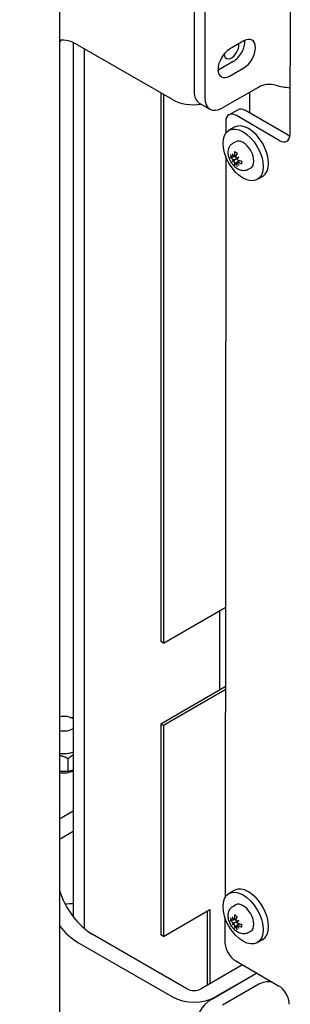
# Model space of a CAD drawing. Extents: x -511 to 11063, y -1 to 7513.
# Drawn here: x 191 to 272, y 5133 to 5425 of the extents above; entities that cross this region are included whole.
import ezdxf

# ---------------------------------------------------------------- set-up
doc = ezdxf.new("R2010")
doc.units = 0
doc.header["$LTSCALE"] = 33.333333
doc.layers.add('Visible Edges(Markku)', color=7, linetype='Continuous', lineweight=25)
doc.styles.get("Standard").update_dxf_attribs({"font": 'arial.ttf'})
doc.dimstyles.new('MAKE', dxfattribs={"dimscale": 30, "dimtxt": 3, "dimasz": 3, "dimexe": 0.18, "dimexo": 0.0625, "dimgap": 1, "dimtad": 1, "dimdec": 0, "dimzin": 0, "dimdsep": 46, "dimtxsty": 'Standard', "dimcen": 0.09, "dimadec": 0, "dimazin": 0, "dimtfac": 1, "dimtdec": 0, "dimtofl": 0, "dimtmove": 0, "dimatfit": 3, "dimfxl": 1, "dimtolj": 1, "dimtzin": 0, "dimlwd": 25, "dimarcsym": 0})

# ---------------------------------------------------------------- blocks, each defined once
blk = doc.blocks.new('*D8')
at = {"color": 0, "lineweight": -2, "ltscale": 0.5, "transparency": 16777216}
for p, q in [((251.46, 6094.17), (-59.45, 6094.17)), ((54.7, 5017.92), (-59.45, 5017.92))]:
    blk.add_line(p, q, dxfattribs=at)
at = {"color": 0, "lineweight": 25, "ltscale": 0.5, "transparency": 16777216}
blk.add_line((-54.05, 5107.92), (-54.05, 6004.17), dxfattribs=at)
at = {"color": 0, "ltscale": 0.5, "transparency": 16777216}
for points in [[(-69.05, 6004.17), (-39.05, 6004.17), (-54.05, 6094.17)], [(-69.05, 5107.92), (-39.05, 5107.92), (-54.05, 5017.92)]]:
    blk.add_solid(points, dxfattribs=at)
at = {"layer": 'Defpoints', "color": 0, "ltscale": 0.5, "transparency": 16777216}
for p in [(-54.05, 6094.17), (253.33, 6094.17), (56.58, 5017.92)]:
    blk.add_point(p, dxfattribs=at)
at = {"color": 0, "ltscale": 0.5, "transparency": 16777216, "insert": (-142.47, 5556.04), "char_height": 90, "attachment_point": 5, "rotation": 90}
blk.add_mtext('\\A1;Wys. podn. max 3m', dxfattribs=at)
blk = doc.blocks.new('A$C4F56733D')
at = {"layer": 'Visible Edges(Markku)'}
for p, q in [((7.159, 47.313), (7.159, 22.108)), ((9.902, 42.655), (9.898, 38.542)), ((8.758, 42.48), (8.758, 39.051)), ((8.885, 42.406), (8.885, 38.977)), ((9.35, 39.65), (9.181, 39.552)), ((7.323, 39.63), (7.323, 29.25)), ((8.503, 38.953), (7.379, 39.602)), ((7.451, 39.561), (7.451, 29.115)), ((9.223, 39.405), (9.053, 39.307)), ((9.181, 39.233), (9.35, 39.331)), ((9.527, 39.103), (9.097, 38.855)), ((8.363, 39.034), (8.363, 32.518)), ((8.395, 39.016), (8.395, 32.5)), ((9.422, 38.793), (9.422, 39.042)), ((8.82, 38.913), (8.947, 38.84)), ((9.172, 38.772), (9.278, 38.833)), ((9.877, 38.53), (9.368, 38.824)), ((9.771, 38.468), (9.262, 38.763)), ((9.134, 38.69), (9.134, 38.554)), ((9.236, 38.626), (9.173, 38.59)), ((9.219, 38.435), (9.251, 38.453)), ((9.134, 38.28), (9.127, 29.478)), ((9.196, 38.272), (9.21, 38.276)), ((9.212, 38.223), (9.24, 38.239)), ((9.219, 38.272), (9.26, 38.29)), ((9.233, 38.28), (9.26, 38.292)), ((9.24, 38.239), (9.285, 38.265)), ((9.291, 38.268), (9.285, 38.265)), ((9.257, 38.194), (9.246, 38.185)), ((9.258, 38.204), (9.294, 38.231)), ((9.272, 38.212), (9.296, 38.23)), ((9.399, 38.123), (9.431, 38.142)), ((9.574, 38.042), (9.51, 38.005)), ((8.395, 32.5), (9.129, 32.924)), ((9.062, 32.885), (9.062, 31.942)), ((8.395, 32.5), (8.363, 32.518)), ((9.129, 31.981), (8.363, 31.538)), ((9.129, 31.944), (8.395, 31.52)), ((7.289, 31.616), (7.323, 31.616)), ((8.363, 31.538), (8.363, 29.034)), ((8.395, 31.52), (8.363, 31.538)), ((8.395, 31.52), (8.395, 29.016)), ((7.264, 30.977), (7.264, 31.128)), ((7.159, 30.411), (7.323, 30.506)), ((7.323, 30.261), (7.159, 30.166)), ((9.236, 29.563), (9.173, 29.527)), ((9.219, 29.371), (9.251, 29.39)), ((8.395, 29.016), (8.946, 29.334)), ((8.914, 29.316), (8.914, 28.437)), ((8.946, 29.334), (8.946, 28.455)), ((9.126, 29.239), (9.126, 28.946)), ((9.196, 29.209), (9.21, 29.213)), ((9.212, 29.16), (9.24, 29.176)), ((9.219, 29.209), (9.26, 29.227)), ((9.233, 29.216), (9.26, 29.229)), ((9.24, 29.176), (9.285, 29.202)), ((9.257, 29.131), (9.246, 29.122)), ((9.258, 29.141), (9.294, 29.168)), ((9.272, 29.149), (9.296, 29.167)), ((9.291, 29.205), (9.285, 29.202)), ((8.673, 28.395), (7.549, 29.044)), ((8.395, 29.016), (8.363, 29.034)), ((9.399, 29.06), (9.431, 29.078)), ((7.379, 28.946), (8.503, 28.297)), ((9.574, 28.979), (9.51, 28.942)), ((9.333, 28.679), (8.843, 28.395)), ((9.253, 28.725), (9.762, 28.43)), ((8.97, 28.273), (9.493, 28.575)), ((9.503, 28.581), (9.012, 28.297)), ((9.527, 28.448), (9.097, 28.199))]:
    blk.add_line(p, q, dxfattribs=at)
at = {"layer": 'Visible Edges(Markku)', "flags": 128}
for points in [[(9.399, 38.123), (9.391, 38.119), (9.384, 38.116), (9.376, 38.113), (9.367, 38.111), (9.359, 38.11), (9.351, 38.109), (9.335, 38.11), (9.32, 38.112), (9.306, 38.116), (9.292, 38.122), (9.279, 38.129), (9.266, 38.137), (9.255, 38.145), (9.243, 38.155), (9.233, 38.166), (9.223, 38.177), (9.214, 38.189), (9.205, 38.201), (9.197, 38.214), (9.19, 38.227), (9.183, 38.241), (9.178, 38.255), (9.173, 38.269), (9.169, 38.284), (9.166, 38.298), (9.165, 38.313), (9.164, 38.328), (9.165, 38.342), (9.167, 38.357), (9.17, 38.372), (9.176, 38.386), (9.183, 38.4), (9.188, 38.407), (9.193, 38.413), (9.199, 38.419), (9.205, 38.425), (9.212, 38.43), (9.219, 38.435)], [(9.196, 38.272), (9.196, 38.272), (9.195, 38.271), (9.195, 38.271), (9.194, 38.271), (9.194, 38.271), (9.193, 38.271), (9.193, 38.271), (9.192, 38.271), (9.192, 38.271), (9.191, 38.271), (9.191, 38.271), (9.19, 38.271), (9.19, 38.271), (9.189, 38.271), (9.189, 38.271), (9.188, 38.271), (9.188, 38.271), (9.188, 38.272), (9.187, 38.272), (9.187, 38.272), (9.187, 38.272), (9.186, 38.272), (9.186, 38.272), (9.186, 38.273)], [(9.222, 38.278), (9.222, 38.277), (9.222, 38.276), (9.222, 38.276), (9.222, 38.275), (9.222, 38.274), (9.221, 38.274), (9.221, 38.273), (9.22, 38.273), (9.22, 38.272), (9.22, 38.272), (9.219, 38.272), (9.219, 38.272), (9.218, 38.271), (9.218, 38.271), (9.217, 38.271), (9.217, 38.271), (9.216, 38.272), (9.215, 38.272), (9.215, 38.272), (9.214, 38.272), (9.214, 38.273), (9.213, 38.273), (9.213, 38.274), (9.212, 38.274)], [(9.212, 38.252), (9.213, 38.251), (9.213, 38.251), (9.214, 38.25), (9.214, 38.25), (9.215, 38.249), (9.216, 38.249), (9.216, 38.248), (9.217, 38.247), (9.217, 38.247), (9.218, 38.246), (9.218, 38.245), (9.219, 38.244), (9.219, 38.243), (9.22, 38.242), (9.22, 38.242), (9.221, 38.241), (9.221, 38.24), (9.221, 38.239), (9.222, 38.238), (9.222, 38.237), (9.222, 38.236), (9.222, 38.235), (9.222, 38.235), (9.222, 38.234)], [(9.237, 38.289), (9.237, 38.288), (9.237, 38.287), (9.237, 38.286), (9.237, 38.285), (9.236, 38.284), (9.236, 38.284), (9.236, 38.283), (9.236, 38.282), (9.235, 38.282), (9.235, 38.281), (9.234, 38.281), (9.234, 38.28), (9.233, 38.28), (9.233, 38.28), (9.232, 38.279), (9.232, 38.279), (9.231, 38.279), (9.231, 38.279), (9.23, 38.279), (9.229, 38.279), (9.229, 38.279), (9.228, 38.28), (9.227, 38.28), (9.227, 38.28)], [(9.245, 38.331), (9.245, 38.331), (9.245, 38.331), (9.244, 38.331), (9.244, 38.331), (9.244, 38.331), (9.244, 38.332), (9.243, 38.332), (9.243, 38.332), (9.243, 38.332), (9.243, 38.333), (9.243, 38.333), (9.243, 38.333), (9.242, 38.334), (9.242, 38.334), (9.242, 38.334), (9.242, 38.335), (9.242, 38.335), (9.242, 38.335), (9.242, 38.336), (9.242, 38.336), (9.242, 38.337), (9.242, 38.337), (9.242, 38.337), (9.242, 38.338)], [(9.245, 38.331), (9.251, 38.328), (9.257, 38.325), (9.263, 38.322), (9.269, 38.317)], [(9.265, 38.258), (9.264, 38.259), (9.263, 38.259), (9.263, 38.26), (9.262, 38.26), (9.261, 38.261), (9.261, 38.262), (9.26, 38.262), (9.26, 38.263), (9.259, 38.264), (9.258, 38.265), (9.258, 38.266), (9.258, 38.267), (9.257, 38.267), (9.257, 38.268), (9.257, 38.269), (9.256, 38.27), (9.256, 38.271), (9.256, 38.272), (9.256, 38.273), (9.256, 38.274), (9.256, 38.275), (9.256, 38.276), (9.256, 38.277), (9.256, 38.277)], [(9.281, 38.234), (9.281, 38.234), (9.28, 38.235), (9.279, 38.235), (9.278, 38.235), (9.278, 38.236), (9.277, 38.236), (9.276, 38.237), (9.275, 38.238), (9.275, 38.238), (9.274, 38.239), (9.273, 38.24), (9.273, 38.24), (9.272, 38.241), (9.272, 38.242), (9.271, 38.243), (9.271, 38.244), (9.27, 38.245), (9.27, 38.246), (9.27, 38.247), (9.27, 38.247), (9.269, 38.248), (9.269, 38.249), (9.269, 38.25), (9.269, 38.251)], [(9.227, 38.226), (9.227, 38.226), (9.228, 38.225), (9.229, 38.225), (9.229, 38.224), (9.23, 38.223), (9.231, 38.223), (9.231, 38.222), (9.232, 38.221), (9.232, 38.22), (9.233, 38.22), (9.233, 38.219), (9.234, 38.218), (9.234, 38.217), (9.235, 38.216), (9.235, 38.215), (9.236, 38.215), (9.236, 38.214), (9.236, 38.213), (9.236, 38.212), (9.237, 38.211), (9.237, 38.21), (9.237, 38.21), (9.237, 38.209), (9.237, 38.208)], [(9.242, 38.175), (9.242, 38.175), (9.242, 38.176), (9.242, 38.176), (9.242, 38.176), (9.242, 38.177), (9.242, 38.177), (9.242, 38.178), (9.242, 38.178), (9.242, 38.178), (9.242, 38.179), (9.243, 38.179), (9.243, 38.18), (9.243, 38.18), (9.243, 38.181), (9.244, 38.181), (9.244, 38.181), (9.244, 38.182), (9.244, 38.182), (9.245, 38.183), (9.245, 38.183), (9.245, 38.184), (9.246, 38.184), (9.246, 38.184), (9.246, 38.185)], [(9.256, 38.197), (9.256, 38.198), (9.256, 38.199), (9.256, 38.199), (9.256, 38.2), (9.256, 38.201), (9.256, 38.201), (9.256, 38.202), (9.256, 38.203), (9.257, 38.203), (9.257, 38.203), (9.257, 38.204), (9.258, 38.204), (9.258, 38.205), (9.259, 38.205), (9.259, 38.205), (9.26, 38.205), (9.26, 38.205), (9.261, 38.205), (9.261, 38.205), (9.262, 38.205), (9.263, 38.205), (9.263, 38.205), (9.264, 38.205), (9.265, 38.204)], [(9.269, 38.207), (9.269, 38.208), (9.269, 38.208), (9.269, 38.209), (9.27, 38.21), (9.27, 38.21), (9.27, 38.211), (9.27, 38.211), (9.271, 38.212), (9.271, 38.212), (9.272, 38.212), (9.272, 38.213), (9.273, 38.213), (9.273, 38.213), (9.274, 38.213), (9.275, 38.213), (9.275, 38.213), (9.276, 38.213), (9.277, 38.213), (9.278, 38.213), (9.278, 38.213), (9.279, 38.213), (9.28, 38.212), (9.281, 38.212), (9.281, 38.212)], [(9.322, 38.225), (9.323, 38.217), (9.323, 38.21), (9.323, 38.204), (9.322, 38.198)], [(9.327, 38.191), (9.326, 38.191), (9.326, 38.192), (9.326, 38.192), (9.325, 38.192), (9.325, 38.192), (9.325, 38.192), (9.324, 38.193), (9.324, 38.193), (9.324, 38.193), (9.323, 38.193), (9.323, 38.194), (9.323, 38.194), (9.323, 38.194), (9.322, 38.195), (9.322, 38.195), (9.322, 38.195), (9.322, 38.196), (9.322, 38.196), (9.322, 38.196), (9.322, 38.196), (9.322, 38.197), (9.322, 38.197), (9.322, 38.197), (9.322, 38.198)], [(7.264, 31.128), (7.259, 31.131), (7.254, 31.133), (7.249, 31.135), (7.244, 31.137), (7.24, 31.139), (7.235, 31.141), (7.231, 31.142), (7.226, 31.144), (7.222, 31.146), (7.217, 31.147), (7.213, 31.149), (7.208, 31.151), (7.204, 31.152), (7.2, 31.154), (7.196, 31.155), (7.191, 31.156), (7.187, 31.158), (7.183, 31.159), (7.179, 31.16), (7.175, 31.161), (7.171, 31.162), (7.167, 31.164), (7.163, 31.165), (7.159, 31.166)], [(7.323, 31.173), (7.321, 31.171), (7.319, 31.17), (7.316, 31.168), (7.314, 31.166), (7.312, 31.165), (7.309, 31.163), (7.307, 31.162), (7.305, 31.16), (7.302, 31.158), (7.3, 31.156), (7.297, 31.155), (7.295, 31.153), (7.292, 31.151), (7.29, 31.149), (7.287, 31.147), (7.285, 31.145), (7.282, 31.143), (7.28, 31.141), (7.277, 31.139), (7.274, 31.137), (7.272, 31.135), (7.269, 31.133), (7.267, 31.131), (7.264, 31.128)], [(7.264, 30.977), (7.267, 30.978), (7.269, 30.979), (7.272, 30.979), (7.274, 30.98), (7.277, 30.98), (7.28, 30.981), (7.282, 30.981), (7.285, 30.982), (7.287, 30.983), (7.29, 30.983), (7.292, 30.984), (7.295, 30.985), (7.297, 30.985), (7.3, 30.986), (7.302, 30.987), (7.305, 30.987), (7.307, 30.988), (7.309, 30.989), (7.312, 30.99), (7.314, 30.99), (7.316, 30.991), (7.319, 30.992), (7.321, 30.993), (7.323, 30.994)], [(7.159, 30.981), (7.163, 30.981), (7.167, 30.98), (7.171, 30.98), (7.175, 30.979), (7.179, 30.979), (7.183, 30.978), (7.187, 30.978), (7.191, 30.978), (7.196, 30.978), (7.2, 30.977), (7.204, 30.977), (7.208, 30.977), (7.213, 30.977), (7.217, 30.977), (7.222, 30.977), (7.226, 30.977), (7.231, 30.977), (7.235, 30.977), (7.24, 30.977), (7.244, 30.977), (7.249, 30.977), (7.254, 30.977), (7.259, 30.977), (7.264, 30.977)], [(9.399, 29.06), (9.391, 29.056), (9.384, 29.053), (9.376, 29.05), (9.367, 29.048), (9.359, 29.047), (9.351, 29.046), (9.335, 29.047), (9.32, 29.049), (9.306, 29.053), (9.292, 29.059), (9.279, 29.066), (9.266, 29.074), (9.255, 29.082), (9.243, 29.092), (9.233, 29.103), (9.223, 29.114), (9.214, 29.126), (9.205, 29.138), (9.197, 29.151), (9.19, 29.164), (9.183, 29.178), (9.178, 29.192), (9.173, 29.206), (9.169, 29.221), (9.166, 29.235), (9.165, 29.25), (9.164, 29.265), (9.165, 29.279), (9.167, 29.294), (9.17, 29.309), (9.176, 29.323), (9.183, 29.337), (9.188, 29.344), (9.193, 29.35), (9.199, 29.356), (9.205, 29.362), (9.212, 29.367), (9.219, 29.371)], [(9.245, 29.267), (9.245, 29.268), (9.245, 29.268), (9.244, 29.268), (9.244, 29.268), (9.244, 29.268), (9.244, 29.268), (9.243, 29.269), (9.243, 29.269), (9.243, 29.269), (9.243, 29.269), (9.243, 29.27), (9.243, 29.27), (9.242, 29.27), (9.242, 29.271), (9.242, 29.271), (9.242, 29.272), (9.242, 29.272), (9.242, 29.272), (9.242, 29.273), (9.242, 29.273), (9.242, 29.274), (9.242, 29.274), (9.242, 29.274), (9.242, 29.275)], [(9.245, 29.267), (9.251, 29.265), (9.257, 29.262), (9.263, 29.258), (9.269, 29.254)], [(9.196, 29.209), (9.196, 29.208), (9.195, 29.208), (9.195, 29.208), (9.194, 29.208), (9.194, 29.208), (9.193, 29.208), (9.193, 29.208), (9.192, 29.208), (9.192, 29.208), (9.191, 29.208), (9.191, 29.208), (9.19, 29.208), (9.19, 29.208), (9.189, 29.208), (9.189, 29.208), (9.188, 29.208), (9.188, 29.208), (9.188, 29.208), (9.187, 29.209), (9.187, 29.209), (9.187, 29.209), (9.186, 29.209), (9.186, 29.209), (9.186, 29.21)], [(9.222, 29.215), (9.222, 29.214), (9.222, 29.213), (9.222, 29.212), (9.222, 29.212), (9.222, 29.211), (9.221, 29.211), (9.221, 29.21), (9.22, 29.21), (9.22, 29.209), (9.22, 29.209), (9.219, 29.209), (9.219, 29.208), (9.218, 29.208), (9.218, 29.208), (9.217, 29.208), (9.217, 29.208), (9.216, 29.208), (9.215, 29.209), (9.215, 29.209), (9.214, 29.209), (9.214, 29.21), (9.213, 29.21), (9.213, 29.21), (9.212, 29.211)], [(9.212, 29.189), (9.213, 29.188), (9.213, 29.188), (9.214, 29.187), (9.214, 29.187), (9.215, 29.186), (9.216, 29.186), (9.216, 29.185), (9.217, 29.184), (9.217, 29.183), (9.218, 29.183), (9.218, 29.182), (9.219, 29.181), (9.219, 29.18), (9.22, 29.179), (9.22, 29.178), (9.221, 29.178), (9.221, 29.177), (9.221, 29.176), (9.222, 29.175), (9.222, 29.174), (9.222, 29.173), (9.222, 29.172), (9.222, 29.171), (9.222, 29.171)], [(9.237, 29.225), (9.237, 29.225), (9.237, 29.224), (9.237, 29.223), (9.237, 29.222), (9.236, 29.221), (9.236, 29.221), (9.236, 29.22), (9.236, 29.219), (9.235, 29.219), (9.235, 29.218), (9.234, 29.218), (9.234, 29.217), (9.233, 29.217), (9.233, 29.217), (9.232, 29.216), (9.232, 29.216), (9.231, 29.216), (9.231, 29.216), (9.23, 29.216), (9.229, 29.216), (9.229, 29.216), (9.228, 29.217), (9.227, 29.217), (9.227, 29.217)], [(9.227, 29.163), (9.227, 29.163), (9.228, 29.162), (9.229, 29.162), (9.229, 29.161), (9.23, 29.16), (9.231, 29.16), (9.231, 29.159), (9.232, 29.158), (9.232, 29.157), (9.233, 29.156), (9.233, 29.156), (9.234, 29.155), (9.234, 29.154), (9.235, 29.153), (9.235, 29.152), (9.236, 29.151), (9.236, 29.151), (9.236, 29.15), (9.236, 29.149), (9.237, 29.148), (9.237, 29.147), (9.237, 29.147), (9.237, 29.146), (9.237, 29.145)], [(9.242, 29.112), (9.242, 29.112), (9.242, 29.113), (9.242, 29.113), (9.242, 29.113), (9.242, 29.114), (9.242, 29.114), (9.242, 29.115), (9.242, 29.115), (9.242, 29.115), (9.242, 29.116), (9.243, 29.116), (9.243, 29.117), (9.243, 29.117), (9.243, 29.117), (9.244, 29.118), (9.244, 29.118), (9.244, 29.119), (9.244, 29.119), (9.245, 29.12), (9.245, 29.12), (9.245, 29.12), (9.246, 29.121), (9.246, 29.121), (9.246, 29.122)], [(9.265, 29.195), (9.264, 29.196), (9.263, 29.196), (9.263, 29.197), (9.262, 29.197), (9.261, 29.198), (9.261, 29.199), (9.26, 29.199), (9.26, 29.2), (9.259, 29.201), (9.258, 29.202), (9.258, 29.203), (9.258, 29.203), (9.257, 29.204), (9.257, 29.205), (9.257, 29.206), (9.256, 29.207), (9.256, 29.208), (9.256, 29.209), (9.256, 29.21), (9.256, 29.211), (9.256, 29.212), (9.256, 29.213), (9.256, 29.213), (9.256, 29.214)], [(9.256, 29.134), (9.256, 29.135), (9.256, 29.136), (9.256, 29.136), (9.256, 29.137), (9.256, 29.138), (9.256, 29.138), (9.256, 29.139), (9.256, 29.139), (9.257, 29.14), (9.257, 29.14), (9.257, 29.141), (9.258, 29.141), (9.258, 29.141), (9.259, 29.142), (9.259, 29.142), (9.26, 29.142), (9.26, 29.142), (9.261, 29.142), (9.261, 29.142), (9.262, 29.142), (9.263, 29.142), (9.263, 29.142), (9.264, 29.142), (9.265, 29.141)], [(9.281, 29.171), (9.281, 29.171), (9.28, 29.171), (9.279, 29.172), (9.278, 29.172), (9.278, 29.173), (9.277, 29.173), (9.276, 29.174), (9.275, 29.174), (9.275, 29.175), (9.274, 29.176), (9.273, 29.177), (9.273, 29.177), (9.272, 29.178), (9.272, 29.179), (9.271, 29.18), (9.271, 29.181), (9.27, 29.182), (9.27, 29.182), (9.27, 29.183), (9.27, 29.184), (9.269, 29.185), (9.269, 29.186), (9.269, 29.187), (9.269, 29.188)], [(9.269, 29.144), (9.269, 29.144), (9.269, 29.145), (9.269, 29.146), (9.27, 29.146), (9.27, 29.147), (9.27, 29.148), (9.27, 29.148), (9.271, 29.149), (9.271, 29.149), (9.272, 29.149), (9.272, 29.15), (9.273, 29.15), (9.273, 29.15), (9.274, 29.15), (9.275, 29.15), (9.275, 29.15), (9.276, 29.15), (9.277, 29.15), (9.278, 29.15), (9.278, 29.15), (9.279, 29.15), (9.28, 29.149), (9.281, 29.149), (9.281, 29.149)], [(9.322, 29.162), (9.323, 29.154), (9.323, 29.147), (9.323, 29.141), (9.322, 29.135)], [(9.327, 29.128), (9.326, 29.128), (9.326, 29.129), (9.326, 29.129), (9.325, 29.129), (9.325, 29.129), (9.325, 29.129), (9.324, 29.13), (9.324, 29.13), (9.324, 29.13), (9.323, 29.13), (9.323, 29.131), (9.323, 29.131), (9.323, 29.131), (9.322, 29.131), (9.322, 29.132), (9.322, 29.132), (9.322, 29.132), (9.322, 29.133), (9.322, 29.133), (9.322, 29.133), (9.322, 29.134), (9.322, 29.134), (9.322, 29.134), (9.322, 29.135)]]:
    blk.add_lwpolyline(points, dxfattribs=at)
at = {"layer": 'Visible Edges(Markku)'}
for centre, major_axis, ratio, start_param, end_param in [((7.379, 39.112), (-0.3, 0.52), 0.57735, 5.497787, 6.043983), ((7.549, 39.21), (-0.3, 0.52), 0.57735, 0.286757, 0.381256), ((9.223, 39.564), (-0.098, -0.169), 0.57735, 0.785398, 2.430431), ((9.35, 39.491), (0.097, 0.169), 0.57735, 3.926991, 7.068583), ((9.181, 39.393), (-0.097, -0.169), 0.57735, 3.926991, 7.068583), ((9.203, 39.553), (-0.063, -0.109), 0.57735, 5.566632, 8.759054), ((9.053, 39.466), (-0.098, -0.169), 0.57735, 0.711161, 0.785398), ((9.654, 39.029), (-0.18, 0), 0.57735, 4.299159, 5.497787), ((10.052, 39.553), (-0.81, 0), 0.57735, 1.157567, 1.380671), ((8.758, 39.1), (0.36, 0), 0.57735, 3.926991, 4.960456), ((8.97, 39.173), (-0.15, -0.26), 0.57735, 5.497787, 6.283185), ((9.097, 39.1), (-0.15, -0.26), 0.57735, 5.497787, 7.068583), ((9.368, 38.677), (-0.09, 0.156), 0.57735, 5.496796, 6.283185), ((9.262, 38.616), (-0.09, 0.156), 0.57735, 5.496796, 7.067592), ((9.405, 38.334), (-0.169, 0.292), 0.57735, 3.141593, 6.283185), ((9.341, 38.297), (-0.09, 0.156), 0.57735, 3.141593, 6.283185), ((9.771, 38.615), (0.09, -0.156), 0.57735, 5.496796, 7.067592), ((9.877, 38.677), (-0.09, 0.156), 0.57735, 2.355203, 2.511455), ((9.453, 38.348), (-0.293, 0.062), 0.60337, 0.569548, 0.745914), ((9.453, 38.38), (-0.294, -0.059), 0.534357, 0.335918, 0.512284), ((9.474, 38.37), (-0.099, 0.28), 0.901728, 1.455503, 1.58188), ((9.431, 38.345), (0.176, -0.239), 0.701216, 4.351633, 4.47801), ((9.198, 38.275), (-0.0537, -0.03), 0.166304, 1.94498, 2.033176), ((9.198, 38.224), (0.0539, 0.0177), 0.035748, 0.671245, 1.09234), ((9.206, 38.21), (-0.0423, -0.0378), 0.035748, 2.049253, 2.470348), ((9.468, 38.357), (-0.134, -0.268), 0.704009, 5.119764, 5.29613), ((9.441, 38.373), (0.162, 0.252), 0.433719, 2.040477, 2.216843), ((9.47, 38.322), (0.28, 0.097), 0.035393, 2.254155, 2.380532), ((9.251, 38.254), (-0.0531, -0.017), 0.00795, 1.843472, 2.264567), ((9.427, 38.397), (-0.225, -0.194), 0.035393, 0.761061, 0.887438), ((9.258, 38.24), (0.0413, 0.0374), 0.00795, 0.877026, 1.29812), ((9.474, 38.324), (-0.27, -0.123), 0.165118, 5.824744, 5.951121), ((9.431, 38.399), (-0.241, -0.173), 0.165118, 0.332064, 0.458441), ((9.468, 38.353), (-0.198, -0.225), 0.534357, 5.770901, 5.947267), ((9.441, 38.368), (0.093, 0.285), 0.60337, 2.395679, 2.572045), ((9.251, 38.185), (0.0528, 0.0315), 0.166304, 1.108416, 1.196613), ((9.47, 38.376), (-0.193, 0.225), 0.901728, 1.559713, 1.68609), ((9.427, 38.351), (0.119, -0.272), 0.701216, 4.946768, 5.073145), ((9.457, 38.346), (-0.299, -0.014), 0.433719, 0.924749, 1.101116), ((9.457, 38.377), (0.299, -0.018), 0.704009, 4.128647, 4.305014), ((7.209, 31.543), (0.15, 0), 0.57735, 0.708669, 1.915404), ((7.209, 31.543), (-0.15, 0), 0.57735, 1.226189, 2.432924), ((7.209, 31.313), (0.219, 0), 0.57735, 4.478884, 5.259263), ((7.209, 31.053), (-0.165, 0), 0.57735, 1.258635, 2.332573), ((9.405, 29.271), (-0.169, 0.292), 0.57735, 3.141593, 6.283185), ((7.549, 29.534), (-0.3, 0.52), 0.57735, 1.18954, 2.356194), ((7.209, 29.828), (0.735, 0), 0.57735, 4.734127, 4.86796), ((9.341, 29.234), (-0.09, 0.156), 0.57735, 3.141593, 6.283185), ((9.453, 29.285), (-0.293, 0.062), 0.60337, 0.569548, 0.745914), ((9.474, 29.307), (-0.099, 0.28), 0.901728, 1.455503, 1.58188), ((9.431, 29.282), (0.176, -0.239), 0.701216, 4.351633, 4.47801), ((9.468, 29.294), (-0.134, -0.268), 0.704009, 5.119764, 5.29613), ((9.441, 29.31), (0.162, 0.252), 0.433719, 2.040477, 2.216843), ((7.379, 29.436), (0.3, -0.52), 0.57735, 4.951592, 5.497787), ((9.453, 29.317), (-0.294, -0.059), 0.534357, 0.335918, 0.512284), ((9.474, 29.261), (-0.27, -0.123), 0.165118, 5.824744, 5.951121), ((9.431, 29.336), (-0.241, -0.173), 0.165118, 0.332064, 0.458441), ((9.198, 29.212), (-0.0537, -0.03), 0.166304, 1.94498, 2.033176), ((9.198, 29.161), (0.0539, 0.0177), 0.035748, 0.671245, 1.09234), ((9.206, 29.147), (-0.0423, -0.0378), 0.035748, 2.049253, 2.470348), ((9.468, 29.29), (-0.198, -0.225), 0.534357, 5.770901, 5.947267), ((9.441, 29.305), (0.093, 0.285), 0.60337, 2.395679, 2.572045), ((9.47, 29.259), (0.28, 0.097), 0.035393, 2.254155, 2.380532), ((9.251, 29.191), (-0.0531, -0.017), 0.00795, 1.843472, 2.264567), ((9.251, 29.122), (0.0528, 0.0315), 0.166304, 1.108416, 1.196613), ((9.47, 29.313), (-0.193, 0.225), 0.901728, 1.559713, 1.68609), ((9.427, 29.334), (-0.225, -0.194), 0.035393, 0.761061, 0.887438), ((9.258, 29.177), (0.0413, 0.0374), 0.00795, 0.877026, 1.29812), ((9.427, 29.288), (0.119, -0.272), 0.701216, 4.946768, 5.073145), ((9.457, 29.283), (-0.299, -0.014), 0.433719, 0.924749, 1.101116), ((9.457, 29.314), (0.299, -0.018), 0.704009, 4.128647, 4.305014), ((9.253, 28.872), (0.09, -0.156), 0.57735, 3.926, 5.496796), ((9.621, 28.502), (0.18, 0), 0.57735, 2.282063, 2.356194), ((9.654, 28.374), (-0.18, 0), 0.57735, 4.555914, 5.497787), ((9.762, 28.284), (0.09, -0.156), 0.57735, 0.784407, 2.355203), ((8.758, 28.444), (0.36, 0), 0.57735, 3.926991, 5.497787), ((8.758, 28.444), (0.12, 0), 0.57735, 3.926991, 5.497787), ((8.97, 28.028), (0.15, 0.26), 0.57735, 0.785398, 2.356194)]:
    blk.add_ellipse(centre, major_axis=major_axis, ratio=ratio, start_param=start_param, end_param=end_param, dxfattribs=at)
for centre in [(9.341, 38.297), (9.341, 29.234)]:
    blk.add_ellipse(centre, major_axis=(0.169, -0.292), ratio=0.57735, dxfattribs=at)

msp = doc.modelspace()

# ---------------------------------------------------------------- block references
at = {"xscale": 25, "yscale": 25, "zscale": 25}
msp.add_blockref('A$C4F56733D', (24.11, 4427.56), dxfattribs=at)

# ---------------------------------------------------------------- dimensions: what is measured, and where the dimension line sits
at = {"ltscale": 0.5}
dim = msp.add_linear_dim(base=(-54.05, 6094.17), p1=(56.58, 5017.92), p2=(253.33, 6094.17), angle=90, text='Wys. podn. max 3m', dimstyle='MAKE', override={"dimarcsym": 1}, dxfattribs=at)
dim.commit()
dim.dimension.update_dxf_attribs({"geometry": '*D8', "text_midpoint": (-54.05, 5556.04), "dimtype": 128})

doc.saveas('drawing.dxf')
